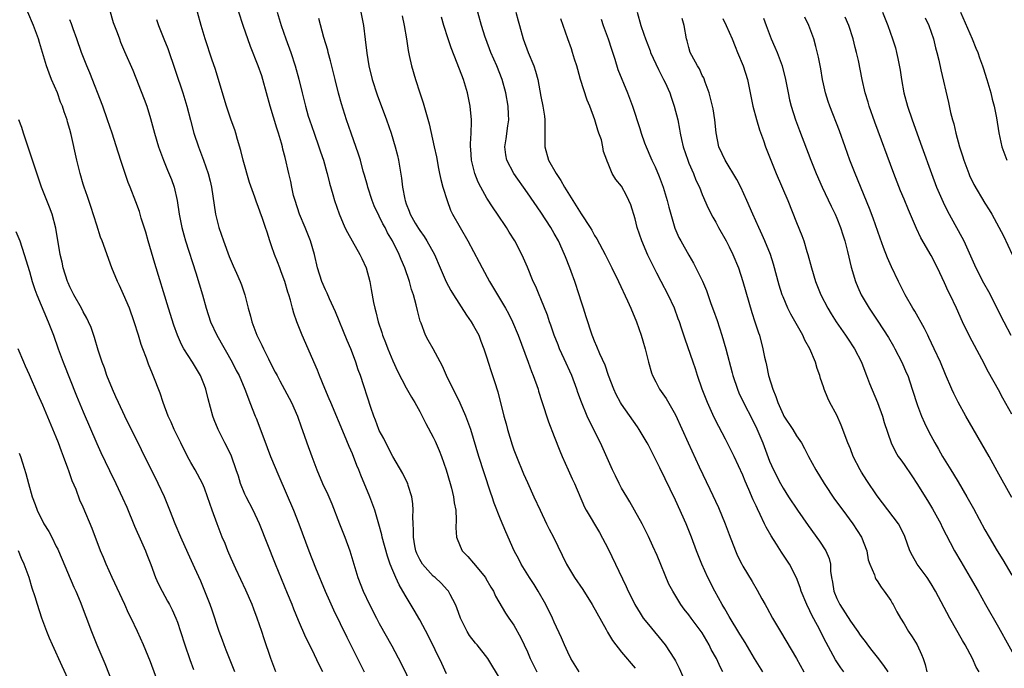
# Model space of a CAD drawing. Units: inches. Extents: x 2637000 to 2640000, y 1506000 to 1509000.
# Drawn here: x 2637520 to 2637666, y 1507260 to 1507356 of the extents above; entities that cross this region are included whole.
import ezdxf

# ---------------------------------------------------------------- set-up
doc = ezdxf.new("R2010")
doc.units = ezdxf.units.IN
doc.header["$MEASUREMENT"] = 0
doc.layers.add('LD26371506_2ft', color=110, linetype='Continuous')

msp = doc.modelspace()

# ---------------------------------------------------------------- linework, layer by layer
at = {"layer": 'LD26371506_2ft'}
for points, elevation in [([(2637532.44, 1507359), (2637533.47, 1507355.47), (2637534.04, 1507353.96), (2637534.37, 1507353), (2637534.54, 1507352.54), (2637535.13, 1507351.13), (2637536.35, 1507348.35), (2637538.07, 1507344.07), (2637538.43, 1507343), (2637539, 1507341.17), (2637539.59, 1507339), (2637540.19, 1507337), (2637540.91, 1507335), (2637541.54, 1507333.54), (2637542.11, 1507332.11), (2637542.5, 1507331), (2637542.95, 1507329), (2637543.25, 1507327), (2637543.64, 1507325), (2637543.93, 1507323.93), (2637544.2, 1507323), (2637545.71, 1507318.29), (2637546.7, 1507315), (2637547.28, 1507313), (2637547.93, 1507311), (2637548.83, 1507309), (2637551.13, 1507305), (2637551.75, 1507303.75), (2637552.15, 1507303), (2637553.03, 1507301), (2637553.54, 1507299.54), (2637553.77, 1507299), (2637554.54, 1507297), (2637554.68, 1507296.68), (2637555.25, 1507295.25), (2637556.31, 1507292.31), (2637556.83, 1507291), (2637558.07, 1507288.07), (2637560.23, 1507283), (2637561.04, 1507281), (2637562.55, 1507277), (2637563.53, 1507274.47), (2637564.95, 1507271), (2637565.58, 1507269.58), (2637566.21, 1507268.21), (2637568.18, 1507264.18), (2637569.77, 1507261), (2637570.74, 1507259)], 9528), ([(2637557.63, 1507259), (2637556.88, 1507261), (2637555.89, 1507263.89), (2637555.53, 1507265), (2637554.86, 1507267), (2637554.33, 1507268.33), (2637554.09, 1507269), (2637553.15, 1507271.15), (2637551.69, 1507274.31), (2637551, 1507275.85), (2637550.5, 1507277), (2637550.07, 1507278.07), (2637549.66, 1507279), (2637548.88, 1507281), (2637548.17, 1507283), (2637547.48, 1507285), (2637547, 1507286.29), (2637546.7, 1507287), (2637545.64, 1507289), (2637545, 1507290.11), (2637544.51, 1507291), (2637543.48, 1507293), (2637542.52, 1507295), (2637542.08, 1507296.08), (2637541.64, 1507297), (2637540.86, 1507299), (2637540.41, 1507300.41), (2637539.41, 1507303), (2637539.27, 1507303.27), (2637538.69, 1507304.69), (2637538.38, 1507305.62), (2637537.85, 1507307), (2637537.63, 1507307.63), (2637537.23, 1507309), (2637536.59, 1507311), (2637535.86, 1507313), (2637535, 1507315.06), (2637534.39, 1507316.39), (2637534.08, 1507317), (2637533.26, 1507319), (2637531.83, 1507323), (2637531.59, 1507323.59), (2637531, 1507325.37), (2637530.12, 1507328.12), (2637529.62, 1507329.62), (2637529.13, 1507331), (2637529, 1507331.43), (2637528.53, 1507333), (2637528.06, 1507335), (2637527.2, 1507338.8), (2637527, 1507339.57), (2637526.67, 1507340.67), (2637526.59, 1507341), (2637526.16, 1507342.16), (2637525.92, 1507343), (2637525.64, 1507343.64), (2637525.16, 1507345), (2637524.3, 1507347), (2637523.93, 1507347.93), (2637523.54, 1507349), (2637522.49, 1507352.49), (2637522.35, 1507353), (2637521.6, 1507355), (2637520.78, 1507357)], 9524), ([(2637583, 1507258.74), (2637582.27, 1507260.27), (2637580.29, 1507264.29), (2637579, 1507266.73), (2637578.18, 1507268.18), (2637577, 1507270.15), (2637576.52, 1507271), (2637575.93, 1507271.93), (2637575.44, 1507273), (2637575, 1507274.04), (2637574.62, 1507275), (2637574.2, 1507276.2), (2637573.43, 1507279), (2637573.37, 1507279.37), (2637572.94, 1507280.94), (2637572.32, 1507283), (2637571.59, 1507285), (2637570.24, 1507288.24), (2637569.95, 1507289), (2637569.67, 1507289.67), (2637569, 1507291.38), (2637568.5, 1507292.5), (2637567.82, 1507294.18), (2637565.79, 1507299), (2637565.57, 1507299.57), (2637564.89, 1507301.11), (2637564.11, 1507303), (2637563.8, 1507303.8), (2637561.52, 1507309), (2637560.72, 1507311), (2637560.28, 1507312.28), (2637560.09, 1507313), (2637559.8, 1507314.2), (2637559.56, 1507315), (2637559.42, 1507315.42), (2637558.97, 1507317), (2637558.43, 1507318.43), (2637558.21, 1507319), (2637557.89, 1507319.89), (2637557.42, 1507321), (2637557, 1507322.27), (2637556.74, 1507323), (2637556.31, 1507324.31), (2637556.1, 1507325), (2637555.65, 1507326.35), (2637555.29, 1507327.29), (2637555, 1507328.11), (2637554.74, 1507328.74), (2637554.51, 1507329.49), (2637553.7, 1507331.7), (2637552.77, 1507335), (2637552.44, 1507336.44), (2637551.92, 1507338.08), (2637551.68, 1507339), (2637551.52, 1507339.52), (2637551, 1507340.95), (2637550.31, 1507343), (2637548.6, 1507348.6), (2637548.15, 1507349.85), (2637547.11, 1507353), (2637546.52, 1507355), (2637545.96, 1507357)], 9532), ([(2637591, 1507257.89), (2637589.12, 1507261), (2637587.55, 1507263), (2637587.28, 1507263.28), (2637586.39, 1507264.39), (2637586.05, 1507265), (2637585.05, 1507267), (2637584.51, 1507268.51), (2637584.3, 1507269), (2637583.51, 1507270.49), (2637583.26, 1507271), (2637583.15, 1507271.15), (2637582.17, 1507272.17), (2637581.28, 1507273), (2637581, 1507273.23), (2637579.41, 1507275), (2637579, 1507275.72), (2637578.59, 1507276.59), (2637578.44, 1507277), (2637578.29, 1507277.71), (2637578.08, 1507279), (2637578.1, 1507280.1), (2637578.02, 1507281), (2637577.97, 1507282.03), (2637578.02, 1507283), (2637577.98, 1507283.98), (2637577.82, 1507285), (2637577.29, 1507286.71), (2637577.22, 1507287), (2637577.15, 1507287.15), (2637576.49, 1507288.49), (2637575, 1507290.99), (2637573.96, 1507293), (2637573.65, 1507293.65), (2637573, 1507294.85), (2637572.93, 1507295), (2637572.41, 1507296.41), (2637572.17, 1507297), (2637571.74, 1507298.26), (2637570.19, 1507303), (2637569.88, 1507303.88), (2637569.51, 1507305), (2637569, 1507306.35), (2637568.75, 1507307), (2637568.22, 1507308.22), (2637566.47, 1507312.47), (2637565.59, 1507314.41), (2637565.25, 1507315.25), (2637565, 1507315.73), (2637564.46, 1507317), (2637563.82, 1507319), (2637563.35, 1507321), (2637562.79, 1507323), (2637562.27, 1507324.27), (2637562, 1507325), (2637561.16, 1507327), (2637560.48, 1507329), (2637560.27, 1507329.73), (2637559.98, 1507331), (2637559.83, 1507331.83), (2637559.53, 1507333), (2637559, 1507335.38), (2637558.66, 1507336.66), (2637558.61, 1507337), (2637558.48, 1507337.52), (2637558.03, 1507339), (2637557.76, 1507339.76), (2637556.78, 1507343), (2637555.71, 1507347), (2637555.53, 1507347.53), (2637555.02, 1507349), (2637553.87, 1507351.87), (2637552.77, 1507355), (2637552.1, 1507357)], 9534), ([(2637557.8, 1507357), (2637558.42, 1507355), (2637559.12, 1507353), (2637559.84, 1507351), (2637560.5, 1507349), (2637561.03, 1507347.03), (2637561.52, 1507345), (2637562.03, 1507343), (2637562.45, 1507341.55), (2637562.61, 1507341), (2637563.3, 1507339), (2637564.03, 1507337), (2637564.26, 1507336.26), (2637564.7, 1507335), (2637565.19, 1507333.19), (2637565.26, 1507333), (2637565.59, 1507331.59), (2637566.09, 1507329.91), (2637566.33, 1507329), (2637567.02, 1507327.02), (2637567.9, 1507325), (2637568.27, 1507324.27), (2637568.97, 1507323), (2637570.12, 1507321), (2637570.39, 1507320.39), (2637571.06, 1507319), (2637571.58, 1507317), (2637571.79, 1507315.79), (2637572.15, 1507313.85), (2637572.33, 1507313), (2637572.49, 1507312.49), (2637572.83, 1507311), (2637573.39, 1507309.39), (2637573.49, 1507309), (2637573.93, 1507307.93), (2637574.25, 1507307), (2637575, 1507305.2), (2637575.69, 1507303.69), (2637577, 1507301.21), (2637577.79, 1507299.79), (2637578.27, 1507299), (2637579, 1507297.66), (2637579.9, 1507295.9), (2637581, 1507293.85), (2637581.28, 1507293.28), (2637581.88, 1507291.88), (2637582.22, 1507291), (2637582.92, 1507289), (2637583.52, 1507287), (2637583.72, 1507286.28), (2637584.03, 1507285), (2637584.12, 1507284.12), (2637584.35, 1507283), (2637584.43, 1507281.57), (2637584.38, 1507280.38), (2637584.48, 1507279), (2637585, 1507277.66), (2637585.29, 1507277), (2637586.14, 1507276.14), (2637587, 1507275.15), (2637588.76, 1507273), (2637588.85, 1507272.85), (2637589.58, 1507271.58), (2637589.96, 1507271), (2637590.26, 1507270.26), (2637591.74, 1507267.74), (2637592.24, 1507267), (2637593, 1507265.95), (2637594.04, 1507264.04), (2637594.51, 1507263), (2637595, 1507261.99), (2637595.44, 1507261), (2637596.41, 1507259)], 9536), ([(2637570.23, 1507357), (2637570.63, 1507355), (2637570.9, 1507352.9), (2637571.13, 1507350.87), (2637571.45, 1507349), (2637571.94, 1507347), (2637572.68, 1507344.68), (2637574.08, 1507341), (2637574.75, 1507339), (2637575.36, 1507337), (2637575.7, 1507335.7), (2637575.86, 1507335), (2637576.31, 1507332.31), (2637576.45, 1507331), (2637576.77, 1507329.23), (2637576.82, 1507329), (2637577, 1507328.53), (2637577.45, 1507327.45), (2637577.6, 1507327), (2637578.35, 1507325.65), (2637578.83, 1507324.83), (2637579, 1507324.57), (2637579.66, 1507323.66), (2637580.07, 1507323), (2637581.18, 1507321), (2637582.06, 1507319), (2637582.33, 1507318.33), (2637582.95, 1507316.95), (2637583.65, 1507315.65), (2637584.05, 1507315), (2637585.97, 1507311.97), (2637586.67, 1507311), (2637587, 1507310.42), (2637587.78, 1507309), (2637588.1, 1507308.1), (2637588.55, 1507307), (2637589, 1507305.63), (2637589.19, 1507305), (2637589.63, 1507303.63), (2637590.14, 1507302.14), (2637590.6, 1507300.6), (2637591.5, 1507297), (2637591.84, 1507295.84), (2637592.06, 1507295), (2637592.74, 1507292.74), (2637593, 1507292), (2637593.38, 1507291), (2637594.43, 1507288.43), (2637595, 1507287.11), (2637595.95, 1507285), (2637596.89, 1507283), (2637597.87, 1507281), (2637598.22, 1507280.22), (2637598.88, 1507279), (2637600.83, 1507275), (2637602.03, 1507273), (2637603.23, 1507271.23), (2637604.62, 1507269), (2637606.71, 1507265.29), (2637606.91, 1507264.91), (2637607.66, 1507263.66), (2637609, 1507261.93), (2637611, 1507259.54)], 9540), ([(2637576.42, 1507356.43), (2637576.71, 1507355), (2637577.03, 1507353), (2637577.27, 1507351.27), (2637577.45, 1507350.55), (2637577.77, 1507349), (2637578.37, 1507347), (2637579.03, 1507345), (2637579.54, 1507343.54), (2637579.89, 1507342.12), (2637580.41, 1507340.41), (2637581.16, 1507337), (2637581.48, 1507335.48), (2637581.78, 1507333.78), (2637581.96, 1507333), (2637582.12, 1507332.12), (2637582.43, 1507331), (2637583.07, 1507329), (2637583.6, 1507327.6), (2637583.89, 1507327), (2637585, 1507325), (2637586.16, 1507323), (2637587.86, 1507319.86), (2637588.28, 1507319), (2637589.39, 1507317), (2637591.76, 1507313), (2637592.21, 1507312.21), (2637592.81, 1507311), (2637593.66, 1507309), (2637595.14, 1507305), (2637595.62, 1507303.62), (2637595.88, 1507303), (2637596.59, 1507301), (2637596.68, 1507300.68), (2637597.16, 1507299.16), (2637598.14, 1507296.14), (2637599, 1507293.96), (2637599.82, 1507291.82), (2637600.16, 1507291), (2637601.08, 1507289), (2637601.66, 1507287.67), (2637602.01, 1507287), (2637603.48, 1507283.48), (2637603.75, 1507283), (2637605.7, 1507279.7), (2637607, 1507277.29), (2637609.7, 1507271.7), (2637610, 1507271), (2637610.35, 1507270.35), (2637610.99, 1507269), (2637611.75, 1507267.75), (2637612.23, 1507267), (2637613, 1507266.02), (2637615.48, 1507263), (2637616.88, 1507260.88), (2637617, 1507260.64), (2637617.58, 1507259.58), (2637619.41, 1507255.41)], 9542), ([(2637629.98, 1507259), (2637628.78, 1507261), (2637627.35, 1507263.35), (2637627, 1507263.9), (2637626.6, 1507264.6), (2637625, 1507267.22), (2637624.36, 1507268.36), (2637623.97, 1507269), (2637622.84, 1507271), (2637621.83, 1507273), (2637620.93, 1507275), (2637620.14, 1507277), (2637619.41, 1507279), (2637618.6, 1507281), (2637617, 1507284.49), (2637614.67, 1507289.33), (2637613, 1507292.67), (2637612.82, 1507293), (2637611.63, 1507295), (2637611.38, 1507295.38), (2637609, 1507298.75), (2637608.85, 1507299), (2637608.21, 1507300.21), (2637607.85, 1507301), (2637607.07, 1507303), (2637606.54, 1507304.54), (2637605.76, 1507306.24), (2637605.34, 1507307.34), (2637605, 1507308.1), (2637604.75, 1507308.75), (2637604.63, 1507309), (2637603.72, 1507311.72), (2637603.35, 1507313), (2637603, 1507314.08), (2637602.72, 1507315), (2637602.05, 1507317), (2637601.52, 1507318.48), (2637601.32, 1507319), (2637600.65, 1507320.65), (2637600.53, 1507321), (2637599.61, 1507323), (2637599, 1507324.13), (2637598.49, 1507325), (2637597, 1507327.3), (2637595, 1507330.15), (2637592.97, 1507333), (2637591.93, 1507335), (2637591.79, 1507335.79), (2637591.65, 1507337), (2637591.83, 1507338.17), (2637592.1, 1507340.1), (2637592.24, 1507341), (2637592.22, 1507341.78), (2637592.16, 1507343), (2637591.8, 1507345), (2637591.24, 1507347), (2637590.45, 1507349), (2637589.59, 1507351), (2637588.81, 1507353), (2637588.73, 1507353.27), (2637588.18, 1507355), (2637587.62, 1507357)], 9546), ([(2637593.29, 1507357), (2637593.66, 1507355.67), (2637593.83, 1507355), (2637594.4, 1507353), (2637595.12, 1507351), (2637595.94, 1507349), (2637596.21, 1507348.21), (2637596.54, 1507347), (2637597, 1507344.47), (2637597.3, 1507343), (2637597.54, 1507341.54), (2637597.61, 1507341), (2637597.62, 1507338.38), (2637597.59, 1507337), (2637598.16, 1507335), (2637599.3, 1507333), (2637599.98, 1507331.98), (2637600.54, 1507331), (2637603, 1507327.04), (2637604.35, 1507325), (2637604.59, 1507324.59), (2637605, 1507323.83), (2637605.32, 1507323.32), (2637606.57, 1507321), (2637607.56, 1507319), (2637608.53, 1507317), (2637609.88, 1507314.12), (2637610.38, 1507313), (2637611.21, 1507311), (2637611.89, 1507309), (2637612.15, 1507308.15), (2637612.49, 1507307), (2637613.01, 1507305), (2637613.44, 1507303.44), (2637613.62, 1507303), (2637614.07, 1507302.07), (2637614.66, 1507301), (2637615.62, 1507299.62), (2637617, 1507297.16), (2637618.88, 1507293), (2637620.54, 1507289.46), (2637622.14, 1507286.14), (2637623.4, 1507283.4), (2637624.41, 1507281), (2637625, 1507279.42), (2637625.94, 1507277), (2637626.25, 1507276.25), (2637626.86, 1507275), (2637627, 1507274.73), (2637628.42, 1507272.42), (2637629.16, 1507271.16), (2637629.87, 1507269.87), (2637630.32, 1507269), (2637630.58, 1507268.58), (2637631.44, 1507267), (2637632.6, 1507265), (2637634.98, 1507260.98), (2637636.07, 1507259)], 9548), ([(2637611.3, 1507357), (2637611.87, 1507355), (2637612.29, 1507353.7), (2637612.54, 1507353), (2637613.24, 1507351.24), (2637613.32, 1507351), (2637614.47, 1507348.47), (2637615.25, 1507347), (2637615.47, 1507346.53), (2637616.15, 1507345), (2637616.37, 1507344.37), (2637616.84, 1507343), (2637617.34, 1507341), (2637617.63, 1507339.63), (2637617.73, 1507339), (2637617.92, 1507338.08), (2637618.17, 1507337), (2637618.83, 1507335), (2637619, 1507334.57), (2637619.67, 1507333), (2637620.05, 1507332.05), (2637620.56, 1507331), (2637621, 1507329.9), (2637621.88, 1507327.88), (2637622.56, 1507326.56), (2637623, 1507325.81), (2637623.43, 1507325), (2637624.55, 1507323), (2637625, 1507322.15), (2637625.56, 1507321), (2637626.36, 1507319), (2637627.02, 1507317), (2637627.45, 1507315.45), (2637628.36, 1507312.36), (2637628.82, 1507311), (2637629.35, 1507309.35), (2637629.49, 1507309), (2637630.02, 1507307), (2637630.25, 1507305.75), (2637630.43, 1507305), (2637630.56, 1507304.56), (2637630.86, 1507303), (2637631.46, 1507301), (2637631.92, 1507299.92), (2637632.21, 1507299), (2637633, 1507297.24), (2637633.14, 1507297), (2637634.44, 1507295), (2637635, 1507294.08), (2637635.72, 1507293), (2637636.2, 1507292.2), (2637636.79, 1507291), (2637637.87, 1507289), (2637639.09, 1507287), (2637640.67, 1507284.67), (2637641.87, 1507283), (2637643.35, 1507281), (2637644.02, 1507280.02), (2637644.65, 1507279), (2637645.43, 1507277), (2637645.66, 1507275.66), (2637645.9, 1507275), (2637646.58, 1507273.42), (2637646.68, 1507273), (2637646.79, 1507272.79), (2637647, 1507272.52), (2637647.58, 1507271.58), (2637648.05, 1507271), (2637649, 1507269.61), (2637649.22, 1507269.22), (2637649.36, 1507269), (2637649.92, 1507267.92), (2637650.46, 1507267), (2637651, 1507266.12), (2637651.66, 1507265), (2637652.2, 1507264.2), (2637652.94, 1507263), (2637653.57, 1507261.57), (2637653.8, 1507261), (2637654.11, 1507260.11), (2637654.39, 1507259)], 9554), ([(2637647.76, 1507357), (2637648.56, 1507355), (2637649.27, 1507353), (2637649.69, 1507351.69), (2637649.87, 1507351), (2637650.08, 1507350.08), (2637650.38, 1507348.38), (2637650.59, 1507347), (2637650.96, 1507345), (2637651.5, 1507343), (2637652.17, 1507341), (2637653.63, 1507337), (2637655.04, 1507333), (2637655.82, 1507331), (2637656.78, 1507328.78), (2637657.43, 1507327.43), (2637658.77, 1507325), (2637659.58, 1507323.58), (2637659.87, 1507323), (2637661.64, 1507319), (2637662.79, 1507316.79), (2637663.52, 1507315.52), (2637665.79, 1507311), (2637666.84, 1507309)], 9566), ([(2637659.36, 1507357), (2637661.11, 1507353), (2637661.65, 1507351.65), (2637661.93, 1507351), (2637662.19, 1507350.19), (2637662.66, 1507349), (2637662.73, 1507348.73), (2637663.3, 1507347), (2637663.86, 1507345), (2637664.07, 1507344.07), (2637664.35, 1507343), (2637664.71, 1507341.29), (2637665.06, 1507339.06), (2637665.49, 1507337), (2637666.24, 1507335)], 9570), ([(2637564.62, 1507259), (2637564.06, 1507260.06), (2637563, 1507262.27), (2637562.09, 1507264.09), (2637561, 1507266.62), (2637560.3, 1507268.3), (2637560.03, 1507269), (2637559.37, 1507270.63), (2637557.56, 1507275), (2637555.19, 1507281), (2637554.23, 1507283), (2637553.19, 1507285), (2637553, 1507285.42), (2637552.38, 1507287), (2637552.06, 1507288.06), (2637551.74, 1507289), (2637551.02, 1507291.02), (2637550.39, 1507292.39), (2637550.06, 1507293), (2637549.04, 1507295), (2637548.44, 1507296.44), (2637548.25, 1507297), (2637547.56, 1507299.56), (2637547.2, 1507301), (2637547, 1507301.53), (2637546.41, 1507303), (2637545.24, 1507305), (2637543.96, 1507307), (2637543.62, 1507307.62), (2637543.01, 1507309), (2637542.48, 1507310.48), (2637541.68, 1507313), (2637539.65, 1507319.65), (2637538.64, 1507323), (2637538.29, 1507324.29), (2637537.63, 1507326.37), (2637537.36, 1507327.36), (2637536.82, 1507328.82), (2637535.97, 1507331), (2637535.69, 1507331.69), (2637534.67, 1507334.67), (2637534.18, 1507336.18), (2637533.28, 1507339), (2637532.6, 1507341), (2637531.89, 1507343), (2637529.96, 1507347.96), (2637529.53, 1507349), (2637528.76, 1507351), (2637528.05, 1507353), (2637527.49, 1507354.51), (2637527.24, 1507355.24), (2637527, 1507355.86)], 9526), ([(2637539.88, 1507355.88), (2637540.19, 1507355), (2637541, 1507353.02), (2637541.57, 1507351.57), (2637543.8, 1507345), (2637544.38, 1507343), (2637544.92, 1507340.92), (2637545.46, 1507339), (2637546.12, 1507337), (2637546.85, 1507335), (2637547.57, 1507333), (2637547.87, 1507331.87), (2637548.07, 1507331), (2637548.66, 1507327), (2637549, 1507325.59), (2637549.16, 1507325), (2637549.86, 1507323), (2637550.71, 1507320.71), (2637551, 1507319.98), (2637551.29, 1507319.29), (2637551.78, 1507318.22), (2637552.31, 1507317), (2637552.5, 1507316.5), (2637553.02, 1507315), (2637553.52, 1507313), (2637553.85, 1507311.85), (2637554.06, 1507311), (2637554.82, 1507309), (2637555.54, 1507307.54), (2637555.77, 1507307), (2637556.51, 1507305.49), (2637557, 1507304.54), (2637557.54, 1507303.54), (2637557.8, 1507303), (2637558.21, 1507302.21), (2637559.93, 1507299), (2637560.84, 1507297), (2637561.39, 1507295.39), (2637561.84, 1507294.16), (2637562.23, 1507293), (2637562.95, 1507291), (2637563.71, 1507289), (2637564.56, 1507287), (2637565.33, 1507285.33), (2637565.95, 1507283.95), (2637567.09, 1507281), (2637567.88, 1507279), (2637568.61, 1507277), (2637569.21, 1507275), (2637569.83, 1507273), (2637570.62, 1507271), (2637571.56, 1507269), (2637572.58, 1507267), (2637573, 1507266.2), (2637574.86, 1507262.86), (2637576.23, 1507260.23), (2637577.84, 1507257)], 9530), ([(2637602.7, 1507259), (2637601.46, 1507261), (2637601, 1507261.92), (2637600.51, 1507263), (2637600.07, 1507264.07), (2637599, 1507266.4), (2637598.75, 1507267), (2637597.77, 1507269), (2637596.6, 1507271), (2637595.99, 1507271.99), (2637595.34, 1507273), (2637594.1, 1507275), (2637593.73, 1507275.73), (2637593.04, 1507277), (2637591.78, 1507279.78), (2637591, 1507281.7), (2637590.07, 1507284.07), (2637589.77, 1507285), (2637589.56, 1507285.56), (2637588.56, 1507288.56), (2637587.81, 1507291), (2637587, 1507293.69), (2637586.58, 1507295), (2637586.17, 1507296.17), (2637585.84, 1507297), (2637585, 1507298.93), (2637583, 1507303), (2637582.39, 1507304.39), (2637581, 1507306.96), (2637580.26, 1507308.26), (2637579.88, 1507309), (2637579.21, 1507310.79), (2637579.08, 1507311.08), (2637578.66, 1507312.66), (2637578.49, 1507313.51), (2637578.08, 1507315), (2637577.8, 1507315.8), (2637577.5, 1507317), (2637576.8, 1507319), (2637576.25, 1507320.25), (2637575.94, 1507321), (2637574.96, 1507323), (2637574.23, 1507324.23), (2637573.85, 1507325), (2637573.54, 1507325.54), (2637573, 1507326.7), (2637572.25, 1507328.24), (2637571.95, 1507329), (2637571.28, 1507331), (2637571.23, 1507331.23), (2637570.79, 1507332.79), (2637570.61, 1507333.39), (2637570.18, 1507335), (2637569.91, 1507335.91), (2637568.84, 1507339), (2637568.12, 1507341), (2637567.36, 1507343.36), (2637566.95, 1507344.95), (2637566.46, 1507347), (2637565.77, 1507349.77), (2637565.42, 1507351), (2637565.35, 1507351.35), (2637564.78, 1507353.22), (2637564.02, 1507356.02)], 9538), ([(2637624.06, 1507259), (2637623.68, 1507259.68), (2637623.09, 1507261), (2637622.34, 1507262.34), (2637622.03, 1507263), (2637621, 1507264.78), (2637620.85, 1507265), (2637619.34, 1507267), (2637619, 1507267.49), (2637618.32, 1507268.32), (2637617.82, 1507269), (2637616.61, 1507271), (2637616.05, 1507272.05), (2637614.28, 1507276.28), (2637613.67, 1507277.67), (2637613, 1507279.11), (2637612.04, 1507281), (2637610.94, 1507283), (2637610.24, 1507284.24), (2637609.77, 1507285), (2637609, 1507286.31), (2637608.63, 1507287), (2637608.11, 1507288.11), (2637607.67, 1507289), (2637605.87, 1507293), (2637605.57, 1507293.57), (2637604.89, 1507295), (2637604.24, 1507296.24), (2637603.91, 1507297), (2637603.05, 1507299.05), (2637602.52, 1507300.52), (2637602.37, 1507301), (2637601.62, 1507303), (2637600.48, 1507305.52), (2637599.78, 1507307), (2637599.56, 1507307.56), (2637598.99, 1507309), (2637598.49, 1507310.49), (2637598.31, 1507311), (2637597.99, 1507311.99), (2637597, 1507314.42), (2637596.74, 1507315), (2637596.24, 1507316.24), (2637595.87, 1507317), (2637595, 1507319.12), (2637594.44, 1507320.44), (2637594.18, 1507321), (2637593.15, 1507323), (2637592.32, 1507324.32), (2637591.92, 1507325), (2637590.58, 1507327), (2637589.92, 1507327.92), (2637589, 1507329.37), (2637588.09, 1507331), (2637587.71, 1507331.71), (2637587.21, 1507333), (2637586.71, 1507335), (2637586.62, 1507336.62), (2637586.57, 1507337), (2637586.56, 1507337.44), (2637586.67, 1507339), (2637586.71, 1507340.71), (2637586.71, 1507341), (2637586.51, 1507343), (2637586.09, 1507345), (2637585.49, 1507347), (2637584.59, 1507349.41), (2637583.69, 1507351.69), (2637583.23, 1507353), (2637582.59, 1507355), (2637582.25, 1507356.25)], 9544), ([(2637642.03, 1507259), (2637641.6, 1507259.6), (2637640.81, 1507260.81), (2637639.39, 1507263.39), (2637638.11, 1507265.89), (2637637.34, 1507267.34), (2637637, 1507268.09), (2637636.53, 1507269), (2637635.7, 1507271), (2637635.53, 1507271.53), (2637634.99, 1507272.99), (2637633.95, 1507275), (2637632.78, 1507276.78), (2637632.01, 1507277.99), (2637631.21, 1507279.21), (2637630.49, 1507280.49), (2637630.26, 1507281), (2637629.61, 1507282.39), (2637629.2, 1507283.2), (2637629, 1507283.65), (2637628.56, 1507284.56), (2637627.92, 1507286.08), (2637627.35, 1507287.35), (2637627, 1507288.24), (2637625.72, 1507291), (2637624.44, 1507293.56), (2637623.44, 1507295.44), (2637622.78, 1507296.78), (2637621.78, 1507299), (2637621, 1507301), (2637620.3, 1507303), (2637620, 1507304), (2637619.62, 1507305), (2637618.44, 1507308.44), (2637617.93, 1507310.07), (2637617.61, 1507311), (2637617.43, 1507311.43), (2637616.86, 1507313), (2637615.92, 1507315), (2637614.9, 1507317), (2637614.24, 1507318.24), (2637612.91, 1507320.91), (2637611.99, 1507323), (2637611.31, 1507325), (2637611, 1507326.3), (2637610.38, 1507328.38), (2637610.1, 1507329), (2637609.74, 1507329.74), (2637609, 1507331.15), (2637608.13, 1507332.13), (2637607.59, 1507333), (2637607, 1507334.49), (2637606.84, 1507334.84), (2637606.8, 1507335), (2637606.3, 1507336.3), (2637606.22, 1507337), (2637606, 1507338), (2637605.64, 1507339), (2637605.45, 1507339.45), (2637605.02, 1507341), (2637604.29, 1507343), (2637603.9, 1507343.9), (2637602.9, 1507347), (2637602.49, 1507348.49), (2637602.34, 1507349), (2637602.01, 1507349.99), (2637601.73, 1507351), (2637601.54, 1507351.54), (2637601, 1507353), (2637600.31, 1507355), (2637599.99, 1507355.99)], 9550), ([(2637605.96, 1507355.96), (2637606.28, 1507355), (2637607.02, 1507353), (2637607.49, 1507351.49), (2637608.01, 1507349.99), (2637608.46, 1507348.46), (2637609.88, 1507345), (2637610.2, 1507344.2), (2637610.64, 1507343), (2637611.72, 1507339.72), (2637611.92, 1507339), (2637612.43, 1507337.57), (2637612.65, 1507337), (2637613.37, 1507335.37), (2637613.51, 1507335), (2637613.99, 1507333.99), (2637614.58, 1507332.58), (2637615.18, 1507331), (2637615.79, 1507329), (2637616.02, 1507328.02), (2637616.3, 1507327), (2637616.91, 1507324.91), (2637617.53, 1507323.53), (2637617.81, 1507323), (2637619, 1507320.87), (2637619.7, 1507319.7), (2637620.06, 1507319), (2637621.02, 1507317.02), (2637621.63, 1507315.63), (2637622.28, 1507313.72), (2637622.68, 1507312.68), (2637623.19, 1507311.19), (2637623.92, 1507309), (2637624.5, 1507307), (2637625.43, 1507303.43), (2637625.55, 1507303), (2637626.22, 1507301), (2637626.45, 1507300.45), (2637627.11, 1507299), (2637628.44, 1507296.44), (2637629.11, 1507295.11), (2637629.98, 1507293), (2637631, 1507290.31), (2637631.59, 1507289), (2637632.6, 1507287), (2637633, 1507286.28), (2637633.82, 1507285), (2637635.14, 1507283), (2637636.74, 1507280.74), (2637638.43, 1507278.43), (2637639.35, 1507277), (2637639.84, 1507275.84), (2637640.03, 1507275), (2637640.06, 1507273.94), (2637640.21, 1507273), (2637640.34, 1507272.34), (2637640.54, 1507271), (2637641, 1507269.88), (2637641.44, 1507269), (2637643, 1507266.55), (2637644.1, 1507265), (2637644.46, 1507264.46), (2637645.33, 1507263.33), (2637645.55, 1507263), (2637646.18, 1507262.18), (2637647, 1507261.19), (2637647.95, 1507259.95), (2637648.56, 1507259)], 9552), ([(2637662.13, 1507259), (2637661.72, 1507259.72), (2637661.15, 1507261), (2637660.06, 1507263), (2637659.66, 1507263.66), (2637657.77, 1507267), (2637655.66, 1507271), (2637655, 1507272.09), (2637654.4, 1507273), (2637652.95, 1507275), (2637652.23, 1507276.23), (2637651.85, 1507277), (2637651.09, 1507279.09), (2637650.47, 1507280.47), (2637650.16, 1507281), (2637647, 1507285.17), (2637645.44, 1507287.44), (2637644.65, 1507288.65), (2637644.45, 1507289), (2637643.43, 1507291), (2637643, 1507292.11), (2637642.62, 1507293), (2637641.66, 1507295.66), (2637641, 1507297.11), (2637639.97, 1507299), (2637639.65, 1507299.65), (2637639.11, 1507301), (2637639, 1507301.35), (2637638.56, 1507302.56), (2637638.47, 1507303), (2637638.07, 1507304.07), (2637637.84, 1507305), (2637637, 1507307), (2637636.26, 1507308.26), (2637635.93, 1507309), (2637634.15, 1507312.15), (2637633.73, 1507313), (2637633, 1507314.69), (2637632.88, 1507315), (2637632.44, 1507316.44), (2637631.58, 1507319.58), (2637631.11, 1507321), (2637630.31, 1507323), (2637629.92, 1507323.92), (2637629.41, 1507325), (2637628.5, 1507327), (2637627.63, 1507329), (2637626.71, 1507331), (2637626.14, 1507332.14), (2637624.39, 1507335), (2637623.96, 1507335.96), (2637623.46, 1507337), (2637623.07, 1507339.07), (2637622.88, 1507341), (2637622.61, 1507342.61), (2637622.54, 1507343), (2637622.23, 1507344.23), (2637622.02, 1507345), (2637621.43, 1507346.57), (2637621.21, 1507347.21), (2637621, 1507347.6), (2637620.56, 1507348.56), (2637620.27, 1507349), (2637619.44, 1507350.56), (2637619.22, 1507351), (2637619, 1507351.72), (2637618.73, 1507352.73), (2637618.65, 1507353), (2637618.3, 1507355), (2637618.02, 1507356.02)], 9556), ([(2637624.06, 1507356.06), (2637624.57, 1507355), (2637625.42, 1507353), (2637625.86, 1507351.86), (2637626.25, 1507351), (2637627.09, 1507349), (2637627.71, 1507347), (2637628.13, 1507345), (2637628.51, 1507343), (2637629.03, 1507341.03), (2637629.5, 1507339.5), (2637630.09, 1507337.91), (2637630.4, 1507337), (2637631.18, 1507335), (2637632, 1507333), (2637633.72, 1507329), (2637635, 1507325.74), (2637635.8, 1507323.8), (2637636.08, 1507323), (2637636.55, 1507321.45), (2637636.7, 1507321), (2637637.21, 1507319), (2637637.81, 1507317), (2637638.62, 1507315), (2637639.66, 1507313), (2637640.16, 1507312.16), (2637640.89, 1507311), (2637642.28, 1507309), (2637642.56, 1507308.56), (2637643.61, 1507307), (2637644.65, 1507305), (2637645.29, 1507303.29), (2637645.42, 1507303), (2637645.85, 1507301.85), (2637647.03, 1507299.03), (2637647.78, 1507297), (2637648.05, 1507296.05), (2637649.07, 1507293), (2637649.69, 1507291.69), (2637650.13, 1507291), (2637650.49, 1507290.49), (2637651, 1507289.82), (2637652.12, 1507288.12), (2637653, 1507286.83), (2637654.13, 1507285), (2637654.48, 1507284.48), (2637655.23, 1507283.23), (2637656.45, 1507281), (2637656.61, 1507280.61), (2637658.49, 1507277), (2637659.41, 1507275.41), (2637660.83, 1507273), (2637661.98, 1507271), (2637663.1, 1507269), (2637665, 1507265.65), (2637668.08, 1507260.08)], 9558), ([(2637630.09, 1507356.09), (2637630.47, 1507355), (2637631.24, 1507353), (2637631.79, 1507351.79), (2637632.11, 1507351), (2637632.89, 1507349), (2637633.38, 1507347), (2637633.74, 1507345), (2637633.96, 1507343.96), (2637634.2, 1507343), (2637634.85, 1507341), (2637635.43, 1507339.43), (2637637.14, 1507335), (2637637.93, 1507333), (2637638.81, 1507331), (2637640.17, 1507328.17), (2637640.74, 1507327), (2637641, 1507326.41), (2637641.56, 1507325), (2637641.89, 1507323.89), (2637642.18, 1507323), (2637642.56, 1507321.44), (2637643.1, 1507319.1), (2637643.76, 1507317), (2637644.13, 1507316.13), (2637644.63, 1507315), (2637645.81, 1507313), (2637647.1, 1507311.1), (2637648.65, 1507308.65), (2637649.4, 1507307.4), (2637649.62, 1507307), (2637650.67, 1507305), (2637651.37, 1507303.37), (2637651.52, 1507303), (2637652.2, 1507301), (2637653, 1507298.56), (2637653.58, 1507297), (2637654, 1507296), (2637654.65, 1507294.65), (2637655.54, 1507293), (2637656.1, 1507292.1), (2637656.72, 1507291), (2637657.93, 1507289), (2637658.35, 1507288.35), (2637659, 1507287.22), (2637660.31, 1507285), (2637661.28, 1507283.28), (2637663, 1507280.1), (2637663.62, 1507279), (2637664.82, 1507277), (2637665.67, 1507275.67), (2637667, 1507273.36)], 9560), ([(2637667, 1507284.89), (2637664.83, 1507288.83), (2637663.62, 1507291), (2637660.18, 1507297), (2637659.04, 1507299.04), (2637658.37, 1507300.37), (2637658.08, 1507301), (2637657.15, 1507303.15), (2637656.4, 1507305), (2637655.48, 1507307), (2637654.68, 1507308.68), (2637654.51, 1507309), (2637654.01, 1507310.01), (2637652.58, 1507312.58), (2637652.31, 1507313), (2637651.17, 1507315), (2637650.16, 1507317), (2637649.14, 1507319.14), (2637648.52, 1507320.52), (2637647.95, 1507322.05), (2637647.42, 1507323.42), (2637646.38, 1507326.38), (2637645.84, 1507327.84), (2637643.7, 1507333), (2637642.94, 1507335), (2637642.23, 1507337), (2637641.37, 1507339.37), (2637639.94, 1507343), (2637639.7, 1507343.7), (2637639.29, 1507345), (2637639, 1507346.33), (2637638.86, 1507347), (2637638.59, 1507348.59), (2637638.28, 1507350.28), (2637637.89, 1507351.89), (2637637.56, 1507353), (2637636.84, 1507355), (2637636.24, 1507356.24)], 9562), ([(2637667, 1507297.26), (2637665.65, 1507299.65), (2637665, 1507300.89), (2637663.54, 1507303.54), (2637662.54, 1507305.46), (2637660.77, 1507308.77), (2637659.69, 1507311), (2637658.77, 1507313), (2637657.83, 1507315), (2637657.55, 1507315.55), (2637657, 1507316.8), (2637655.96, 1507319), (2637655, 1507320.86), (2637653.48, 1507323.48), (2637652.83, 1507324.83), (2637651.63, 1507327.63), (2637651, 1507329.2), (2637650.47, 1507330.47), (2637649.47, 1507333), (2637646.64, 1507340.64), (2637645.82, 1507343), (2637645.64, 1507343.64), (2637645.22, 1507345), (2637644.76, 1507347), (2637644.22, 1507349.78), (2637643.93, 1507351), (2637643.72, 1507351.72), (2637643.42, 1507353), (2637642.76, 1507355), (2637642.23, 1507356.23)], 9564), ([(2637654.13, 1507356.13), (2637654.64, 1507355), (2637655.34, 1507353), (2637655.67, 1507351.67), (2637655.87, 1507351), (2637656.15, 1507349.85), (2637656.44, 1507348.44), (2637657.59, 1507343.59), (2637657.9, 1507342.1), (2637658.18, 1507341), (2637658.38, 1507340.38), (2637658.68, 1507339), (2637659.24, 1507337), (2637659.67, 1507335.67), (2637659.87, 1507335), (2637660.61, 1507333), (2637660.73, 1507332.73), (2637661.37, 1507331.37), (2637663, 1507328.62), (2637663.65, 1507327.65), (2637664.03, 1507327), (2637665.74, 1507323.74), (2637667.07, 1507321)], 9568), ([(2637551.52, 1507259), (2637550.72, 1507261), (2637550.25, 1507262.25), (2637549.95, 1507263), (2637549.71, 1507263.71), (2637549.21, 1507265), (2637548.16, 1507268.16), (2637547.86, 1507269), (2637547.09, 1507271), (2637546.46, 1507272.46), (2637545.57, 1507274.43), (2637544.57, 1507276.57), (2637543.49, 1507279), (2637542.67, 1507281), (2637541.89, 1507283), (2637541.07, 1507285), (2637540.15, 1507287), (2637535.16, 1507297), (2637534.22, 1507299), (2637533.86, 1507299.86), (2637533.34, 1507301), (2637532.53, 1507303), (2637532.14, 1507304.14), (2637531.81, 1507305), (2637531.22, 1507306.78), (2637530.67, 1507308.67), (2637530.16, 1507310.16), (2637529.8, 1507311), (2637529.55, 1507311.55), (2637529, 1507312.49), (2637528.75, 1507313), (2637527.62, 1507315), (2637527.42, 1507315.42), (2637527, 1507316.2), (2637526.76, 1507316.76), (2637526.67, 1507317), (2637526.03, 1507319), (2637525.86, 1507319.86), (2637525.59, 1507321), (2637524.92, 1507324.92), (2637524.38, 1507327), (2637524.01, 1507328.01), (2637522.82, 1507331), (2637522.34, 1507332.34), (2637521.48, 1507335), (2637520.12, 1507339), (2637519.87, 1507339.87), (2637519.44, 1507341)], 9522), ([(2637519, 1507324.39), (2637519.57, 1507323), (2637520.24, 1507321), (2637521, 1507318.47), (2637521.4, 1507317), (2637521.79, 1507315.79), (2637522.09, 1507315), (2637523.79, 1507311), (2637524.57, 1507309), (2637525.29, 1507307), (2637526.04, 1507305), (2637528.02, 1507300.02), (2637529, 1507297.62), (2637531, 1507292.91), (2637531.6, 1507291.6), (2637532.91, 1507288.91), (2637533.85, 1507287), (2637534.85, 1507284.85), (2637535.46, 1507283.46), (2637536.64, 1507280.64), (2637537.66, 1507278.34), (2637538.23, 1507277), (2637538.43, 1507276.43), (2637539.04, 1507274.96), (2637539.76, 1507273), (2637540.15, 1507272.15), (2637540.71, 1507271), (2637541.53, 1507269.53), (2637541.81, 1507269), (2637542.21, 1507268.21), (2637542.77, 1507267), (2637543, 1507266.39), (2637543.47, 1507265), (2637544.1, 1507263), (2637544.83, 1507260.83), (2637545.37, 1507259.37)], 9520), ([(2637540.29, 1507257), (2637539, 1507260.48), (2637537.94, 1507263), (2637537.05, 1507265), (2637536.13, 1507267), (2637535.75, 1507267.75), (2637535.2, 1507269), (2637533.28, 1507273), (2637532.39, 1507275), (2637532.01, 1507276.01), (2637531.59, 1507277), (2637530.32, 1507280.32), (2637529, 1507283.48), (2637528.51, 1507284.51), (2637527.93, 1507286.07), (2637527.36, 1507287.36), (2637527, 1507288.44), (2637526.84, 1507288.84), (2637526.72, 1507289.28), (2637526.09, 1507291), (2637525.78, 1507291.78), (2637525.34, 1507293), (2637525, 1507293.87), (2637523, 1507298.62), (2637522.25, 1507300.25), (2637521, 1507303.13), (2637520.41, 1507304.41), (2637520.15, 1507305), (2637519.34, 1507307)], 9518), ([(2637519.49, 1507291.49), (2637519.67, 1507291), (2637519.96, 1507290.04), (2637520.49, 1507288.49), (2637520.85, 1507287), (2637521.42, 1507285), (2637521.86, 1507283.86), (2637522.14, 1507283), (2637523.16, 1507281), (2637523.87, 1507279.87), (2637524.33, 1507279), (2637525, 1507277.62), (2637525.21, 1507277.21), (2637525.31, 1507277), (2637527.61, 1507271.61), (2637527.9, 1507271), (2637528.52, 1507269.48), (2637530.25, 1507265), (2637531.04, 1507263.04), (2637532.23, 1507260.23), (2637533.49, 1507257)], 9516), ([(2637527, 1507257.4), (2637525.85, 1507259.85), (2637524.42, 1507263), (2637524, 1507264), (2637523.59, 1507265), (2637522.83, 1507267), (2637522.18, 1507269), (2637521.84, 1507270.16), (2637521.43, 1507271.43), (2637520.98, 1507273), (2637520.24, 1507275), (2637519.85, 1507275.85), (2637519.36, 1507277)], 9514)]:
    msp.add_lwpolyline(points, dxfattribs=dict(at, elevation=elevation))

doc.saveas('drawing.dxf')
